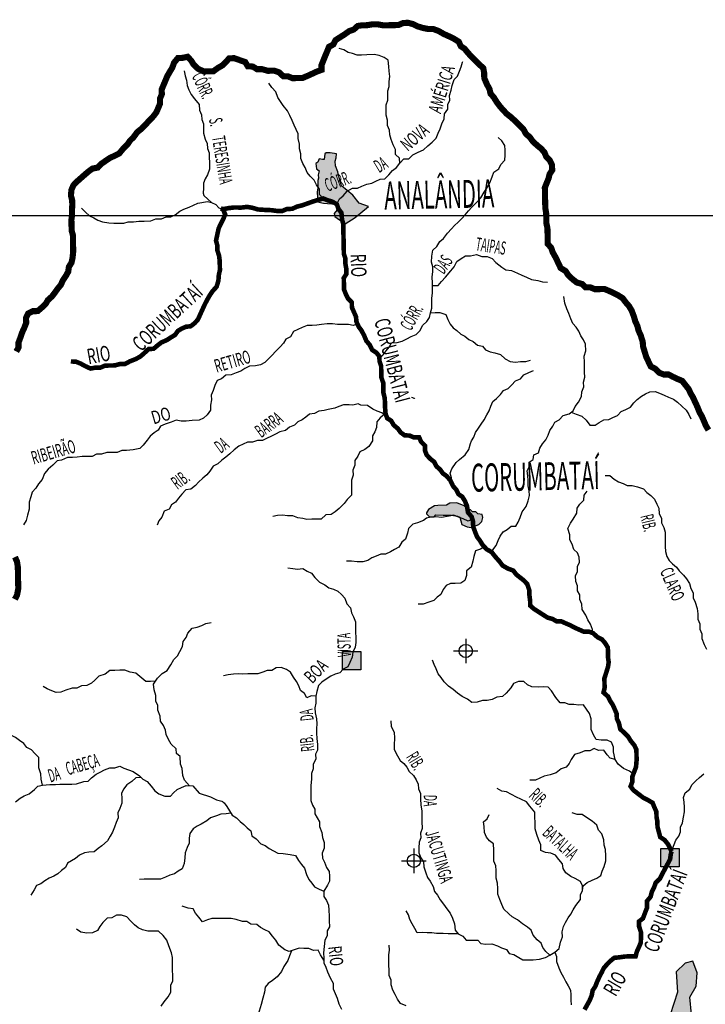
# Model space of a CAD drawing. Extents: x 146537 to 428993, y 7417949 to 7557035.
# Drawn here: x 215160 to 237586, y 7524182 to 7556415 of the extents above; entities that cross this region are included whole.
import ezdxf

# ---------------------------------------------------------------- set-up
doc = ezdxf.new("R2010")
doc.units = 0
doc.header["$MEASUREMENT"] = 0
for name, color, linetype in [('APDAEE', 7, 'CONTINUOUS'), ('CAP_QUESTIONARIO', 1, 'CONTINUOUS'), ('CIDADES', 7, 'CONTINUOUS'), ('GRADE_BÁSICO_PCJ', 7, 'CONTINUOUS'), ('HACHCIDADE', 8, 'CONTINUOUS'), ('NOMES_CIDADES_PCJ', 7, 'CONTINUOUS'), ('NOMES_RIOS_AFLUENTES_PCJ', 141, 'CONTINUOUS'), ('NOMES_RIOS_PRINCIPAIS', 150, 'CONTINUOUS'), ('RIOS_AFLUENTES_PCJ', 141, 'CONTINUOUS'), ('RIOS_PRINCIPAIS_PCJ', 150, 'CONTINUOUS'), ('UGRHI_PCJ', 7, 'CONTINUOUS')]:
    doc.layers.add(name, color=color, linetype=linetype)
doc.styles.get("Standard").update_dxf_attribs({"font": 'ARIBLK.TTF', "width": 0.8})

# ---------------------------------------------------------------- blocks, each defined once
blk = doc.blocks.new('_PLUS')
at = {"layer": 'CAP_QUESTIONARIO', "linetype": 'Continuous'}
blk.add_hatch(color=1, dxfattribs=at).paths.add_polyline_path([(-300, 300), (300, 300), (300, -300), (-300, -300)])
at = {"layer": 'CAP_QUESTIONARIO', "color": 1, "linetype": 'Continuous'}
blk.add_lwpolyline([(-300, 300), (300, 300), (300, -300), (-300, -300)], close=True, dxfattribs=at)

msp = doc.modelspace()

# ---------------------------------------------------------------- hatches: boundary and pattern name
at = {"layer": 'HACHCIDADE'}
for points in [[(225519, 7552023), (225315, 7552062), (225189, 7552052), (225141, 7552023), (225121, 7551839), (225063, 7551839), (224956, 7551858), (224917, 7551752), (224849, 7551703), (224869, 7551529), (224956, 7551471), (224927, 7551335), (224937, 7551228), (224917, 7551151), (224917, 7550899), (224888, 7550782), (224898, 7550598), (224946, 7550443), (225092, 7550404), (225500, 7550375), (225558, 7550307), (225539, 7550191), (225441, 7550074), (225471, 7549968), (225810, 7549735), (226131, 7549939), (226568, 7550297), (226267, 7550404), (226053, 7550666), (225684, 7550976), (225616, 7551209), (225568, 7551432), (225490, 7551626), (225480, 7551781), (225509, 7551888)], [(229230, 7540590), (229123, 7540524), (228841, 7540515), (228725, 7540499), (228535, 7540383), (228469, 7540267), (228469, 7540234), (228560, 7540143), (228717, 7540143), (228767, 7540201), (229007, 7540193), (229280, 7540193), (229478, 7540160), (229561, 7540135), (229619, 7539887), (229793, 7539812), (229925, 7539787), (230174, 7539895), (230273, 7539986), (230314, 7540118), (230290, 7540218), (230149, 7540242), (230083, 7540300), (229975, 7540300), (229909, 7540367), (229810, 7540391), (229694, 7540499), (229516, 7540576), (229445, 7540598)], [(237173, 7525598), (236927, 7525524), (236632, 7525242), (236681, 7524578), (236313, 7523472), (235329, 7522956), (235104, 7523064), (234432, 7523706), (233474, 7522846), (233302, 7523055), (232884, 7523030), (232785, 7522907), (233215, 7522576), (232810, 7522133), (232933, 7521912), (232871, 7521384), (233093, 7521027), (233277, 7520683), (232957, 7520462), (232945, 7520327), (233314, 7519688), (233474, 7519688), (233621, 7519393), (233904, 7519258), (233904, 7519062), (233941, 7518926), (234297, 7518865), (234334, 7518668), (233805, 7518447), (233805, 7518226), (234382, 7517556), (233828, 7517617), (233439, 7517330), (233920, 7516355), (234182, 7516343), (234251, 7515804), (233885, 7515713), (233862, 7515128), (234434, 7515392), (234182, 7514589), (234605, 7514302), (234663, 7514508), (235007, 7514384), (235340, 7516103), (236034, 7516596), (236046, 7517513), (236389, 7518064), (236594, 7517410), (236992, 7516929), (237145, 7517522), (237844, 7517559), (237646, 7518178), (237760, 7518373), (237589, 7518660), (237738, 7519256), (237086, 7519440), (237280, 7519945), (237703, 7519910), (237749, 7519738), (237692, 7519566), (238057, 7519400), (238266, 7519642), (237989, 7520082), (237978, 7520392), (238181, 7520659), (238107, 7520843), (237800, 7520843), (237689, 7520904), (237714, 7521273), (237910, 7521507), (238107, 7521973), (238267, 7521998), (238426, 7521900), (238562, 7521937), (238618, 7522084), (238242, 7522551), (238340, 7523079), (238709, 7523522), (238648, 7523755), (238770, 7523939), (238463, 7524504), (238033, 7524161), (238021, 7523583), (237910, 7523337), (237664, 7523595), (237320, 7523595), (237136, 7523853), (237075, 7524419), (237284, 7524775), (237320, 7525217)]]:
    msp.add_hatch(color=256, dxfattribs=at).paths.add_polyline_path(points)

# ---------------------------------------------------------------- linework, layer by layer
at = {"layer": 'APDAEE', "color": 5}
for points in [[(229750, 7536150), (229750, 7535350)], [(229350, 7535750), (230150, 7535750)], [(228050, 7529280), (228050, 7528480)], [(227650, 7528880), (228450, 7528880)]]:
    msp.add_lwpolyline(points, dxfattribs=at)
for centre in [(229750, 7535750), (228050, 7528880)]:
    msp.add_circle(centre, 216, dxfattribs=at)
at = {"layer": 'CIDADES'}
for points in [[(225519, 7552023), (225315, 7552062), (225189, 7552052), (225141, 7552023), (225121, 7551839), (225063, 7551839), (224956, 7551858), (224917, 7551752), (224849, 7551703), (224869, 7551529), (224956, 7551471), (224927, 7551335), (224937, 7551228), (224917, 7551151), (224917, 7550899), (224888, 7550782), (224898, 7550598), (224946, 7550443), (225092, 7550404), (225500, 7550375), (225558, 7550307), (225539, 7550191), (225441, 7550074), (225471, 7549968), (225810, 7549735), (226131, 7549939), (226568, 7550297), (226267, 7550404), (226053, 7550666), (225684, 7550976), (225616, 7551209), (225568, 7551432), (225490, 7551626), (225480, 7551781), (225509, 7551888)], [(229230, 7540590), (229123, 7540524), (228841, 7540515), (228725, 7540499), (228535, 7540383), (228469, 7540267), (228469, 7540234), (228560, 7540143), (228717, 7540143), (228767, 7540201), (229007, 7540193), (229280, 7540193), (229478, 7540160), (229561, 7540135), (229619, 7539887), (229793, 7539812), (229925, 7539787), (230174, 7539895), (230273, 7539986), (230314, 7540118), (230290, 7540218), (230149, 7540242), (230083, 7540300), (229975, 7540300), (229909, 7540367), (229810, 7540391), (229694, 7540499), (229516, 7540576), (229445, 7540598), (229230, 7540590)]]:
    msp.add_lwpolyline(points, close=True, dxfattribs=at)
msp.add_lwpolyline([(237136, 7523853), (237075, 7524419), (237284, 7524775), (237320, 7525217), (237173, 7525598), (236927, 7525524), (236632, 7525242), (236681, 7524578), (236313, 7523472)], dxfattribs=at)
at = {"layer": 'GRADE_BÁSICO_PCJ', "linetype": 'Continuous'}
msp.add_lwpolyline([(150000, 7550000), (300000, 7550000)], dxfattribs=at)
at = {"layer": 'RIOS_AFLUENTES_PCJ', "linetype": 'Continuous'}
msp.add_line((221303, 7550469), (221435, 7550433), dxfattribs=at)
for points in [[(227593, 7551720), (227583, 7551879), (227454, 7552004), (227451, 7552164), (227378, 7552315), (227305, 7552498), (227264, 7552644), (227261, 7552797), (227194, 7552955), (227191, 7553127), (227150, 7553285), (227146, 7553457), (227143, 7553623), (227203, 7553776), (227200, 7553929), (227196, 7554088), (227250, 7554229), (227247, 7554395), (227269, 7554561), (227240, 7554726), (227237, 7554878), (227207, 7555094), (227079, 7555175), (226920, 7555242), (226755, 7555271), (226515, 7555267), (226344, 7555252), (226193, 7555249), (226046, 7555304), (225900, 7555346), (225759, 7555427), (225606, 7555475)], [(225534, 7550374), (225619, 7550554), (225737, 7550652), (225873, 7550800), (226041, 7550899), (226206, 7550901), (226350, 7550967), (226513, 7551034), (226677, 7551062), (226814, 7551134), (226952, 7551200), (227104, 7551203), (227234, 7551332), (227357, 7551481), (227482, 7551572), (227593, 7551720), (227723, 7551856), (227887, 7551859), (228023, 7551995), (228199, 7552074), (228368, 7552160), (228510, 7552289), (228653, 7552406), (228777, 7552542), (228843, 7552702), (228910, 7552844), (228970, 7553004), (229049, 7553170), (229052, 7553330), (229169, 7553484), (229166, 7553637), (229226, 7553778), (229223, 7553937), (229276, 7554104), (229311, 7554264), (229370, 7554455), (229481, 7554572), (229542, 7554726), (229596, 7554867), (229643, 7555027), (229655, 7555046)], [(220544, 7554741), (220567, 7554576), (220620, 7554431), (220636, 7554259), (220696, 7554114), (220769, 7553968), (220879, 7553830), (221035, 7553635), (221045, 7553451), (221105, 7553306), (221121, 7553153), (221168, 7553001), (221171, 7552848), (221174, 7552696), (221222, 7552505), (221295, 7552360), (221298, 7552201), (221358, 7552062), (221361, 7551909), (221365, 7551737), (221363, 7551521), (221297, 7551342), (221230, 7551207), (221170, 7551059), (221173, 7550900), (221157, 7550741), (221185, 7550655)], [(225081, 7550564), (224964, 7550696), (224961, 7550868), (224870, 7551006), (224790, 7551164), (224661, 7551296), (224558, 7551415), (224498, 7551573), (224425, 7551712), (224359, 7551870), (224355, 7552029), (224314, 7552188), (224311, 7552340), (224269, 7552524), (224266, 7552677), (224200, 7552816), (224134, 7552968), (224068, 7553119), (223995, 7553277), (223922, 7553429), (223773, 7553611), (223688, 7553737), (223603, 7553869), (223536, 7554059), (223407, 7554191), (223309, 7554342)], [(226927, 7545314), (227051, 7545440), (227143, 7545576), (227242, 7545698), (227321, 7545833), (227510, 7545849), (227674, 7545896), (227824, 7545969), (227962, 7546041), (228131, 7546108), (228249, 7546231), (228346, 7546417), (228476, 7546534), (228569, 7546663), (228597, 7546822), (228644, 7546976), (228641, 7547141), (228638, 7547300), (228666, 7547460), (228663, 7547625), (228659, 7547804), (228655, 7547982), (228677, 7548167), (228674, 7548320), (228633, 7548478), (228641, 7548669), (228669, 7548867), (228799, 7548990), (228897, 7549151), (229021, 7549248), (229157, 7549423), (229280, 7549571), (229386, 7549681), (229503, 7549791), (229621, 7549908), (229732, 7550031), (229844, 7550153), (229949, 7550276), (230079, 7550412), (230246, 7550580), (230356, 7550767), (230435, 7550902), (230539, 7551075), (230611, 7551274), (230671, 7551428), (230827, 7551532), (230894, 7551673), (231024, 7551822), (231039, 7551975), (231036, 7552140), (231033, 7552300), (230928, 7552451), (230806, 7552557)], [(221185, 7550655), (221310, 7550535), (221435, 7550433), (221570, 7550361), (221673, 7550251), (221736, 7550237)], [(217178, 7550248), (217313, 7550117), (217442, 7549991), (217583, 7549924), (217717, 7549856), (217870, 7549795), (218073, 7549766), (218238, 7549750), (218396, 7549753), (218566, 7549756), (218711, 7549796), (218882, 7549799), (219058, 7549821), (219235, 7549824), (219450, 7549828), (219613, 7549894), (219796, 7549897), (219953, 7549963), (220105, 7549966), (220249, 7550032), (220392, 7550142), (220530, 7550215), (220699, 7550281), (220843, 7550341), (220987, 7550413), (221303, 7550469)], [(228661, 7547715), (228844, 7547711), (228955, 7547840), (229085, 7547989), (229258, 7548196), (229369, 7548325), (229460, 7548498), (229604, 7548596), (229747, 7548688), (229905, 7548690), (230107, 7548725), (230279, 7548665), (230450, 7548667), (230609, 7548600), (230738, 7548469), (230931, 7548319), (231066, 7548226), (231243, 7548210), (231441, 7548117), (231581, 7548056), (231741, 7547989), (231900, 7547915), (232110, 7547874), (232262, 7547838), (232420, 7547828)], [(230659, 7538908), (230640, 7539064), (230744, 7539199), (230811, 7539366), (230871, 7539507), (230969, 7539649), (231107, 7539721), (231231, 7539831), (231389, 7539834), (231468, 7539969), (231529, 7540116), (231601, 7540302), (231724, 7540476), (231789, 7540668), (231830, 7540834), (231827, 7540987), (231792, 7541159), (231788, 7541330), (231785, 7541483), (231757, 7541642), (231823, 7541777), (231820, 7541929), (231951, 7542021), (231980, 7542174), (232130, 7542240), (232171, 7542394), (232257, 7542529), (232374, 7542664), (232441, 7542818), (232501, 7542966), (232599, 7543107), (232666, 7543242), (232803, 7543321), (232933, 7543457), (233128, 7543511), (233259, 7543615), (233332, 7543750), (233437, 7543892), (233534, 7544078), (233550, 7544237), (233610, 7544397), (233606, 7544550), (233641, 7544710), (233638, 7544882), (233635, 7545034), (233631, 7545200), (233627, 7545397), (233674, 7545576), (233670, 7545793), (233597, 7545931), (233518, 7546070), (233452, 7546222), (233367, 7546354), (233251, 7546473), (233191, 7546625), (233124, 7546802), (233058, 7546954), (232991, 7547137), (232955, 7547353)], [(228597, 7546822), (228755, 7546831), (228906, 7546834), (229097, 7546767), (229164, 7546596), (229243, 7546451), (229340, 7546332), (229462, 7546238), (229585, 7546119), (229725, 7546058), (229848, 7545945), (229988, 7545878), (230136, 7545759), (230301, 7545730), (230398, 7545604), (230551, 7545543), (230704, 7545514), (230882, 7545453), (231037, 7545316), (231203, 7545223), (231374, 7545207), (231544, 7545222), (231715, 7545225), (231872, 7545266)], [(226212, 7546445), (226064, 7546404), (225918, 7546440), (225741, 7546437), (225557, 7546434), (225386, 7546457), (225216, 7546454), (225033, 7546438), (224875, 7546410), (224723, 7546408), (224559, 7546405), (224402, 7546339), (224258, 7546272), (224114, 7546206), (224017, 7546033), (223860, 7545960), (223787, 7545825), (223676, 7545709), (223539, 7545560), (223409, 7545424), (223292, 7545301), (223174, 7545198), (223036, 7545119), (222873, 7545084), (222671, 7545068), (222527, 7545002), (222389, 7544911), (222239, 7544857), (222076, 7544785), (221899, 7544782), (221762, 7544658), (221618, 7544599), (221539, 7544438), (221486, 7544278), (221426, 7544124), (221429, 7543972), (221401, 7543793), (221404, 7543634), (221293, 7543479), (221175, 7543375), (221025, 7543303), (220798, 7543299), (220602, 7543277), (220438, 7543274), (220279, 7543310), (220110, 7543237), (219915, 7543170), (219765, 7543104), (219685, 7542975), (219554, 7542896), (219430, 7542780), (219325, 7542651), (219196, 7542489), (219084, 7542379), (218876, 7542331), (218655, 7542315), (218504, 7542312), (218347, 7542252), (218183, 7542250), (218012, 7542247), (217836, 7542193), (217672, 7542190), (217534, 7542118), (217376, 7542115), (217199, 7542112), (217041, 7542091), (216890, 7542088), (216719, 7542085), (216531, 7541993), (216380, 7541971), (216244, 7541835), (216095, 7541699), (215971, 7541564), (215893, 7541359), (215770, 7541216), (215684, 7541081), (215566, 7540946), (215525, 7540792), (215466, 7540626), (215470, 7540390), (215411, 7540192), (215370, 7540026), (215285, 7539878)], [(229290, 7541241), (229289, 7541416), (229235, 7541574), (229296, 7541715), (229433, 7541919), (229551, 7542013), (229732, 7542171), (229849, 7542347), (229908, 7542541), (229935, 7542628), (230014, 7542745), (230074, 7542900), (230166, 7543048), (230252, 7543176), (230357, 7543312), (230442, 7543479), (230515, 7543614), (230575, 7543761), (230635, 7543915), (230760, 7544013), (230884, 7544142), (230988, 7544271), (231139, 7544344), (231250, 7544454), (231380, 7544589), (231537, 7544662), (231654, 7544791), (231817, 7544870), (231961, 7544930)], [(233194, 7543563), (233362, 7543502), (233547, 7543435), (233689, 7543304), (233806, 7543140), (233983, 7543143), (234114, 7543228), (234270, 7543313), (234428, 7543322), (234566, 7543388), (234710, 7543454), (234834, 7543584), (234990, 7543656), (235141, 7543729), (235252, 7543871), (235357, 7543981), (235494, 7544091), (235631, 7544170), (235775, 7544236), (235946, 7544239), (236092, 7544184), (236245, 7544129), (236386, 7544055), (236551, 7543994), (236680, 7543895), (236822, 7543763), (236957, 7543632), (237042, 7543487), (237115, 7543354)], [(227155, 7543440), (227001, 7543543), (226855, 7543597), (226708, 7543665), (226531, 7543789), (226323, 7543801), (226234, 7543836), (226053, 7543791), (225933, 7543803), (225751, 7543805), (225603, 7543753), (225468, 7543701), (225245, 7543650), (225116, 7543622), (224949, 7543595), (224798, 7543528), (224644, 7543497), (224519, 7543406), (224395, 7543321), (224257, 7543255), (224145, 7543138), (223989, 7543072), (223852, 7542962), (223669, 7542920), (223532, 7542848), (223394, 7542782), (223237, 7542710), (223100, 7542644), (222942, 7542641), (222778, 7542587), (222608, 7542584), (222470, 7542518), (222326, 7542452), (222177, 7542335), (222028, 7542206), (221897, 7542095), (221773, 7541991), (221636, 7541881), (221486, 7541795), (221382, 7541641), (221277, 7541518), (221146, 7541408), (221010, 7541272), (220905, 7541162), (220755, 7541045), (220597, 7541029), (220468, 7540881), (220350, 7540752), (220252, 7540616), (220127, 7540531), (220048, 7540390), (219885, 7540324), (219813, 7540125), (219714, 7540009), (219654, 7539868)], [(227078, 7543491), (226954, 7543383), (226837, 7543247), (226834, 7543069), (226774, 7542928), (226700, 7542793), (226704, 7542634), (226581, 7542447), (226444, 7542349), (226288, 7542264), (226215, 7542122), (226123, 7541987), (226126, 7541828), (226060, 7541668), (226063, 7541502), (226009, 7541342), (226013, 7541183), (226009, 7541030), (226013, 7540846), (225871, 7540703), (225778, 7540581), (225611, 7540413), (225474, 7540308), (225343, 7540217), (225173, 7540208), (225018, 7540065), (224866, 7540063), (224714, 7540060), (224556, 7540058), (224418, 7540084), (224258, 7540110), (224099, 7540171), (223922, 7540168), (223757, 7540191), (223593, 7540188), (223435, 7540147)], [(234308, 7541493), (234459, 7541496), (234607, 7541371), (234742, 7541290), (234895, 7541236), (235029, 7541168), (235199, 7541171), (235365, 7541123), (235562, 7541062), (235678, 7540937), (235800, 7540843), (235923, 7540718), (235996, 7540560), (236068, 7540428), (236072, 7540243), (236151, 7540092), (236154, 7539939), (236227, 7539787), (236268, 7539635), (236271, 7539482), (236274, 7539330), (236277, 7539171), (236280, 7539011), (236328, 7538847), (236407, 7538708), (236516, 7538602), (236639, 7538495), (236730, 7538370), (236872, 7538232), (236969, 7538106), (237073, 7537955), (237108, 7537797), (237187, 7537658), (237190, 7537492), (237250, 7537347), (237324, 7537138), (237340, 7536966), (237344, 7536795), (237404, 7536643), (237407, 7536465), (237474, 7536313), (237477, 7536154), (237550, 7535964), (237629, 7535806)], [(234055, 7536205), (233896, 7536285), (233892, 7536451), (233832, 7536622), (233747, 7536773), (233680, 7536925), (233556, 7537107), (233547, 7537285), (233480, 7537431), (233477, 7537583), (233411, 7537722), (233408, 7537881), (233348, 7538027), (233344, 7538205), (233405, 7538352), (233401, 7538512), (233468, 7538653), (233465, 7538818), (233405, 7538957), (233289, 7539076), (233228, 7539241), (233156, 7539386), (233152, 7539551), (233091, 7539761), (233176, 7539934), (233262, 7540069), (233384, 7540262), (233400, 7540421), (233486, 7540550), (233616, 7540686), (233625, 7540845), (233724, 7540981)], [(229965, 7540068), (229830, 7539999), (229671, 7540079), (229511, 7540134), (229365, 7540195), (229208, 7540167), (228955, 7540117), (228772, 7540142), (228612, 7540133), (228469, 7540092), (228371, 7540023), (228172, 7539948), (228024, 7539905), (227882, 7539757), (227841, 7539603), (227781, 7539411), (227657, 7539313), (227559, 7539146), (227421, 7539074), (227284, 7538995), (227127, 7538923), (226969, 7538920), (226825, 7538854), (226681, 7538794), (226544, 7538716), (226387, 7538668), (226203, 7538665), (226013, 7538688), (225849, 7538685)], [(230363, 7539155), (230228, 7539083), (230072, 7539023), (230012, 7538837), (229984, 7538684), (229924, 7538498), (229775, 7538375), (229772, 7538215), (229725, 7538056), (229587, 7537964), (229404, 7537961), (229246, 7537959), (229108, 7537893), (229010, 7537757), (228937, 7537603), (228819, 7537506), (228707, 7537402), (228544, 7537348), (228362, 7537282), (228198, 7537279)], [(223925, 7538475), (224090, 7538446), (224248, 7538423), (224425, 7538445), (224559, 7538358), (224706, 7538297), (224810, 7538152), (224965, 7538002), (225144, 7537916), (225266, 7537816), (225425, 7537774), (225565, 7537706), (225681, 7537600), (225791, 7537481), (225865, 7537297), (225981, 7537166), (226016, 7537001), (226082, 7536862), (226142, 7536704), (226146, 7536538), (226149, 7536373), (226153, 7536182), (226156, 7536023), (226128, 7535869), (226061, 7535709), (226039, 7535550), (225955, 7535370), (225888, 7535229), (225738, 7535156), (225626, 7535033), (225475, 7534993), (225332, 7534920), (225188, 7534822), (225038, 7534731), (224933, 7534621), (224874, 7534422), (224845, 7534269), (224850, 7534046), (224815, 7533887), (224819, 7533721), (224873, 7533525), (224877, 7533359), (224867, 7533206), (224870, 7533054), (224874, 7532882), (224897, 7532691), (224900, 7532507), (224840, 7532366), (224843, 7532207), (224764, 7532046), (224761, 7531887), (224701, 7531733), (224705, 7531555), (224678, 7531344), (224681, 7531172), (224685, 7531007), (224688, 7530854), (224741, 7530702), (224814, 7530570), (224817, 7530417), (224889, 7530285), (224961, 7530152), (224964, 7529999)], [(220714, 7531339), (220552, 7531524), (220492, 7531669), (220475, 7531898), (220415, 7532044), (220410, 7532292), (220287, 7532392), (220278, 7532551), (220117, 7532694), (220025, 7532846), (219946, 7533010), (219924, 7533162), (219858, 7533308), (219766, 7533453), (219757, 7533611), (219677, 7533807), (219673, 7533967), (219614, 7534106), (219610, 7534290), (219556, 7534474), (219539, 7534665), (219662, 7534858), (219817, 7535007), (219979, 7535111), (220108, 7535298), (220199, 7535471), (220317, 7535594), (220396, 7535729), (220488, 7535896), (220510, 7536056), (220602, 7536191), (220656, 7536332), (220798, 7536494), (220961, 7536528), (221112, 7536588), (221250, 7536654), (221420, 7536682)], [(235232, 7531721), (235106, 7531817), (234909, 7531903), (234741, 7532040), (234637, 7532198), (234587, 7532452), (234584, 7532604), (234518, 7532762), (234371, 7532830), (234182, 7532827), (234017, 7532849), (233925, 7533001), (233858, 7533178), (233855, 7533350), (233851, 7533528), (233797, 7533699), (233699, 7533844), (233601, 7533982), (233450, 7533980), (233291, 7533996), (233133, 7533993), (232993, 7534055), (232835, 7534052), (232692, 7534222), (232555, 7534442), (232451, 7534568), (232287, 7534571), (232123, 7534569), (231914, 7534578), (231773, 7534646), (231645, 7534752), (231474, 7534755), (231317, 7534689), (231225, 7534541), (231071, 7534373), (230947, 7534263), (230764, 7534234), (230614, 7534162), (230450, 7534133), (230298, 7534131), (230122, 7534071), (229952, 7534068), (229811, 7534167), (229638, 7534260), (229478, 7534372), (229343, 7534484), (229182, 7534596), (229040, 7534734), (228949, 7534885), (228851, 7535004), (228778, 7535169), (228712, 7535308), (228665, 7535453)], [(224845, 7534269), (224693, 7534286), (224549, 7534220), (224477, 7534352), (224342, 7534452), (224295, 7534610), (224216, 7534755), (224112, 7534887), (224020, 7535051), (223886, 7535138), (223713, 7535205), (223549, 7535202), (223412, 7535111), (223254, 7535109), (223109, 7535061), (222953, 7535002), (222801, 7534999), (222624, 7534996), (222453, 7534993), (222301, 7534997), (222150, 7534995), (221980, 7534973), (221829, 7534938)], [(219600, 7534761), (219442, 7534752), (219284, 7534750), (219091, 7534912), (218963, 7535024), (218772, 7535053), (218600, 7535120), (218436, 7535117), (218272, 7535115), (218107, 7535112), (217952, 7534988), (217745, 7534921), (217621, 7534792), (217503, 7534694), (217352, 7534622), (217176, 7534606), (217032, 7534534), (216880, 7534531), (216673, 7534464), (216503, 7534404), (216352, 7534389), (216212, 7534444), (216059, 7534511), (215924, 7534585)], [(215908, 7531351), (215860, 7531548), (215856, 7531732), (215789, 7531922), (215786, 7532094), (215782, 7532266), (215659, 7532391), (215549, 7532510), (215396, 7532584), (215292, 7532722), (215151, 7532822), (215023, 7532915), (214850, 7533008), (214710, 7533082), (214550, 7533143), (214421, 7533300), (214255, 7533367), (214084, 7533383)], [(227302, 7533457), (227306, 7533272), (227411, 7533096), (227415, 7532899), (227407, 7532682), (227410, 7532523), (227515, 7532315), (227607, 7532163), (227729, 7532070), (227826, 7531951), (227899, 7531799), (228041, 7531674), (228126, 7531529), (228192, 7531384), (228202, 7531231), (228268, 7531086), (228271, 7530914), (228276, 7530698), (228311, 7530514), (228315, 7530316), (228318, 7530164), (228323, 7529941)], [(234637, 7532198), (234478, 7532240), (234375, 7532352), (234264, 7532497), (234093, 7532494), (233947, 7532555), (233809, 7532483), (233645, 7532480), (233494, 7532414), (233306, 7532360), (233195, 7532199), (233129, 7532064), (233030, 7531948), (232867, 7531888), (232711, 7531765), (232510, 7531698), (232315, 7531656), (232171, 7531590), (232033, 7531524), (231844, 7531521)], [(215021, 7530814), (215171, 7530931), (215308, 7531010), (215465, 7531076), (215639, 7531219), (215751, 7531323), (215908, 7531351), (216142, 7531380), (216325, 7531383), (216477, 7531386), (216685, 7531389), (216868, 7531393), (217020, 7531395), (217252, 7531475), (217404, 7531484), (217509, 7531594), (217659, 7531711), (217796, 7531784), (217934, 7531856), (218109, 7531922), (218274, 7531925), (218431, 7531979), (218565, 7531911), (218718, 7531863), (218871, 7531801), (219076, 7531665), (219185, 7531558), (219333, 7531472), (219456, 7531327), (219585, 7531170), (219707, 7531071), (219905, 7530991), (220095, 7530994), (220193, 7531110), (220305, 7531214), (220456, 7531280), (220606, 7531340), (220821, 7531337), (221027, 7531094), (221400, 7530977), (221596, 7530881), (221767, 7530830), (221789, 7530817), (221815, 7530803), (221848, 7530776), (221935, 7530662), (222027, 7530511), (222112, 7530378), (222253, 7530285), (222369, 7530166), (222491, 7530066), (222601, 7529960), (222716, 7529860), (222758, 7529695), (222899, 7529596)], [(219131, 7531612), (218963, 7531593), (218827, 7531476), (218664, 7531371), (218554, 7531230), (218493, 7531088), (218496, 7530936), (218500, 7530764), (218434, 7530597), (218373, 7530456), (218377, 7530291), (218317, 7530137), (218257, 7529983), (218197, 7529823), (218117, 7529682), (218026, 7529534), (217846, 7529372), (217721, 7529287), (217597, 7529170), (217426, 7529161), (217275, 7529139), (217112, 7529067), (216988, 7528956), (216850, 7528878), (216719, 7528799), (216652, 7528664), (216528, 7528560), (216410, 7528456), (216273, 7528378), (216122, 7528312), (215985, 7528220), (215854, 7528122), (215710, 7528069), (215637, 7527928), (215527, 7527754)], [(236485, 7529189), (236511, 7529269), (236572, 7529410), (236626, 7529557), (236718, 7529686), (236778, 7529827), (236775, 7529980), (236835, 7530121), (236870, 7530306), (236904, 7530478), (236901, 7530637), (236897, 7530797), (236869, 7530955), (236923, 7531103), (237078, 7531220), (237151, 7531367), (237275, 7531497), (237393, 7531607), (237536, 7531730)], [(232661, 7525888), (232810, 7526011), (232850, 7526215), (232910, 7526395), (232906, 7526560), (232947, 7526726), (233014, 7526861), (233099, 7527009), (233192, 7527138), (233264, 7527279), (233350, 7527421), (233504, 7527614), (233501, 7527767), (233568, 7527908), (233565, 7528061), (233505, 7528200), (233332, 7528299), (233192, 7528367), (233025, 7528491), (232940, 7528623), (232911, 7528782), (232795, 7528920), (232691, 7529065), (232538, 7529126), (232354, 7529155), (232207, 7529216), (232203, 7529401), (232143, 7529552), (232070, 7529742), (232022, 7529926), (232017, 7530149), (232014, 7530301), (232011, 7530467), (231848, 7530674), (231738, 7530812), (231553, 7530899), (231406, 7530966), (231246, 7531046), (231080, 7531133), (230928, 7531162), (230775, 7531242)], [(222069, 7530445), (221915, 7530413), (221744, 7530411), (221600, 7530351), (221399, 7530284), (221281, 7530186), (221100, 7530081), (220962, 7530009), (220837, 7529924), (220727, 7529770), (220698, 7529616), (220701, 7529457), (220641, 7529316), (220569, 7529143), (220560, 7528977), (220538, 7528793), (220478, 7528620), (220347, 7528541), (220223, 7528450), (220072, 7528409), (219928, 7528349), (219765, 7528283), (219588, 7528280), (219411, 7528277), (219227, 7528274), (219076, 7528272)], [(232505, 7525796), (232369, 7525908), (232272, 7526047), (232212, 7526186), (232083, 7526292), (231960, 7526443), (231894, 7526607), (231765, 7526707), (231605, 7526819), (231438, 7526950), (231271, 7527042), (231156, 7527142), (231001, 7527299), (230934, 7527450), (230868, 7527615), (230801, 7527786), (230797, 7527977), (230794, 7528148), (230746, 7528313), (230741, 7528561), (230738, 7528720), (230671, 7528866), (230667, 7529063), (230664, 7529229), (230660, 7529432), (230525, 7529532), (230434, 7529658), (230361, 7529809), (230357, 7530000), (230329, 7530159), (230453, 7530256), (230520, 7530391)], [(233568, 7527908), (233590, 7528061), (233720, 7528172), (233890, 7528245), (234034, 7528311), (234171, 7528396), (234212, 7528543), (234279, 7528690), (234332, 7528882), (234328, 7529048), (234324, 7529245), (234277, 7529391), (234267, 7529562), (234200, 7529758), (234096, 7529884), (234042, 7530049), (233882, 7530180), (233728, 7530279), (233555, 7530391), (233397, 7530394), (233231, 7530455)], [(224964, 7529999), (225038, 7529803), (225060, 7529638), (225121, 7529474), (225124, 7529295), (225058, 7529135), (225061, 7528970), (225127, 7528831), (225200, 7528666), (225285, 7528534), (225288, 7528375), (225292, 7528216), (225225, 7528081), (225103, 7527882)], [(228323, 7529941), (228275, 7529781), (228279, 7529628), (228225, 7529487), (228216, 7529302), (228219, 7529137), (228286, 7528973), (228370, 7528847), (228374, 7528687), (228441, 7528485), (228501, 7528339), (228586, 7528214), (228684, 7528043), (228732, 7527879), (228829, 7527759), (228914, 7527601), (229025, 7527457), (229135, 7527312), (229240, 7527161), (229312, 7527003), (229386, 7526820), (229409, 7526610), (229506, 7526491), (229653, 7526417), (229763, 7526285), (229934, 7526282), (230143, 7526285), (230246, 7526172), (230411, 7526156), (230607, 7526159), (230785, 7526098), (230919, 7526031), (231084, 7525982), (231169, 7525850), (231322, 7525808), (231482, 7525715), (231616, 7525635), (231774, 7525637), (231951, 7525634), (232166, 7525657), (232354, 7525717), (232505, 7525796), (232661, 7525888), (232720, 7525749), (232724, 7525589), (232791, 7525381), (232864, 7525223), (232949, 7525071), (233028, 7524920), (233101, 7524787), (233179, 7524649), (233189, 7524496), (233192, 7524318), (233195, 7524165)], [(222899, 7529596), (223047, 7529439), (223188, 7529378), (223316, 7529278), (223457, 7529204), (223598, 7529130), (223781, 7529114), (224003, 7529092), (224181, 7529051), (224279, 7528893), (224377, 7528755), (224474, 7528635), (224541, 7528433), (224614, 7528268), (224718, 7528149), (224802, 7528023), (224956, 7527956), (225103, 7527882), (225112, 7527716), (225197, 7527578), (225257, 7527432), (225273, 7527261), (225277, 7527070), (225280, 7526911), (225297, 7526720), (225217, 7526591), (225221, 7526426), (225142, 7526278), (225121, 7526074), (225099, 7525870), (225103, 7525698), (225106, 7525545), (225172, 7525394), (225232, 7525248), (225312, 7525052), (225411, 7524876), (225414, 7524691), (225481, 7524539), (225541, 7524381), (225602, 7524198), (225681, 7524027)], [(219786, 7524126), (219885, 7524262), (220020, 7524429), (220106, 7524584), (220101, 7524806), (220168, 7524948), (220164, 7525132), (220161, 7525285), (220162, 7525533), (220159, 7525711), (220124, 7525864), (220043, 7526098), (219970, 7526287), (219847, 7526432), (219698, 7526576), (219540, 7526580), (219351, 7526576), (219179, 7526624), (219039, 7526686), (218910, 7526785), (218800, 7526905), (218665, 7527042), (218493, 7527103), (218328, 7527100), (218172, 7527009), (218021, 7527000), (217878, 7526857), (217779, 7526728), (217700, 7526600), (217543, 7526521), (217360, 7526511), (217157, 7526540), (217022, 7526646)], [(225105, 7525622), (225000, 7525798), (224921, 7525950), (224769, 7525947), (224616, 7526008), (224452, 7526006), (224300, 7526022), (224137, 7525962), (223973, 7525909), (223833, 7525970), (223634, 7526113), (223542, 7526277), (223432, 7526415), (223322, 7526553), (223175, 7526615), (223034, 7526701), (222912, 7526795), (222722, 7526811), (222594, 7526891), (222442, 7526889), (222238, 7526956), (222073, 7526991), (221909, 7526988), (221751, 7526992), (221599, 7526989), (221447, 7526993), (221297, 7526946), (221134, 7526880), (221017, 7527031), (220913, 7527163), (220834, 7527308), (220669, 7527330), (220472, 7527391)], [(229506, 7526491), (229342, 7526488), (229177, 7526485), (229006, 7526502), (228798, 7526498), (228639, 7526521), (228488, 7526518), (228329, 7526529), (228165, 7526526), (228080, 7526664), (227995, 7526816), (227922, 7526955), (227875, 7527113), (227796, 7527245)], [(227797, 7524132), (227618, 7524212), (227520, 7524351), (227441, 7524508), (227363, 7524641), (227315, 7524818), (227312, 7524971), (227245, 7525123), (227242, 7525295), (227239, 7525460), (227235, 7525619), (227232, 7525797), (227254, 7525957), (227250, 7526122)], [(224055, 7525935), (223982, 7525769), (223929, 7525621), (223800, 7525422), (223727, 7525255), (223579, 7525081), (223424, 7524964), (223287, 7524866), (223188, 7524743), (223172, 7524584), (223113, 7524385), (223060, 7524181), (222995, 7523957), (222929, 7523803), (222869, 7523630), (222720, 7523500), (222603, 7523377), (222452, 7523318), (222341, 7523188), (222210, 7523103)]]:
    msp.add_lwpolyline(points, dxfattribs=at)
at = {"layer": 'RIOS_PRINCIPAIS_PCJ', "linetype": 'Continuous', "const_width": 150}
for points in [[(221807, 7550211), (221977, 7550245), (222166, 7550267), (222413, 7550265), (222596, 7550287), (222767, 7550258), (222951, 7550204), (223173, 7550189), (223388, 7550180), (223597, 7550151), (223749, 7550154), (223906, 7550220), (224070, 7550223), (224227, 7550295), (224415, 7550343), (224566, 7550397), (224773, 7550470), (224930, 7550517), (225081, 7550564), (225234, 7550503), (225380, 7550461), (225534, 7550374), (225581, 7550229), (225685, 7550090), (225702, 7549874), (225743, 7549729), (225746, 7549576), (225749, 7549423), (225752, 7549264), (225756, 7549099), (225760, 7548901), (225763, 7548749), (225810, 7548603), (225814, 7548418), (225842, 7548266), (225846, 7548094), (225760, 7547959), (225764, 7547794), (225768, 7547584), (225828, 7547432), (225894, 7547293), (226023, 7547161), (226026, 7546996), (226093, 7546844), (226159, 7546692), (226175, 7546527), (226248, 7546363), (226339, 7546243), (226425, 7546079), (226498, 7545902), (226608, 7545770), (226687, 7545606), (226828, 7545513), (226925, 7545394), (226929, 7545235), (226982, 7545076), (226987, 7544866), (226990, 7544701), (227051, 7544524), (227054, 7544365), (227057, 7544199), (227099, 7544028), (227108, 7543875), (227112, 7543703), (227128, 7543513), (227182, 7543367), (227310, 7543287), (227395, 7543142), (227530, 7543029), (227621, 7542903), (227750, 7542810), (227914, 7542800), (228055, 7542739), (228225, 7542742), (228291, 7542596), (228414, 7542471), (228417, 7542312), (228471, 7542166), (228594, 7542035), (228716, 7541941), (228795, 7541790), (228911, 7541690), (229002, 7541564), (229130, 7541471), (229247, 7541333), (229333, 7541149), (229443, 7541024), (229509, 7540885), (229637, 7540798), (229722, 7540659), (229788, 7540501), (229824, 7540285), (229941, 7540147), (229989, 7539989), (229992, 7539823), (230052, 7539659), (230119, 7539488), (230210, 7539369), (230295, 7539230), (230431, 7539080), (230597, 7538987), (230720, 7538830), (230850, 7538686), (230954, 7538547), (231127, 7538448), (231305, 7538381), (231402, 7538255), (231525, 7538156), (231653, 7538056), (231763, 7537937), (231830, 7537734), (231834, 7537562), (231856, 7537391), (231860, 7537232), (231982, 7537126), (232129, 7537032), (232283, 7536933), (232430, 7536840), (232589, 7536798), (232724, 7536718), (232875, 7536720), (233022, 7536653), (233169, 7536591), (233329, 7536505), (233469, 7536444), (233609, 7536382), (233774, 7536385), (233920, 7536330), (234055, 7536205), (234202, 7536131), (234306, 7536012), (234398, 7535861), (234401, 7535708), (234404, 7535536), (234426, 7535384), (234404, 7535231), (234345, 7535039), (234285, 7534853), (234289, 7534700), (234292, 7534541), (234257, 7534388), (234405, 7534257), (234471, 7534118), (234556, 7533992), (234622, 7533846), (234689, 7533688), (234692, 7533535), (234758, 7533397), (234806, 7533187), (234922, 7533087), (235064, 7532943), (235143, 7532811), (235266, 7532660), (235332, 7532521), (235336, 7532343), (235339, 7532171), (235319, 7531948), (235265, 7531807), (235199, 7531634), (235202, 7531475), (235142, 7531315), (235239, 7531189), (235393, 7531071), (235548, 7530952), (235714, 7530866), (235861, 7530779), (235921, 7530634), (235987, 7530482), (235990, 7530323), (236019, 7530164), (236022, 7529993), (236070, 7529815), (236111, 7529657), (236259, 7529557), (236369, 7529419), (236485, 7529189)], [(221735, 7550238), (221807, 7550211), (221880, 7550046), (221826, 7549905), (221747, 7549751), (221668, 7549584), (221622, 7549374), (221581, 7549182), (221622, 7549030), (221626, 7548858), (221680, 7548693), (221702, 7548522), (221705, 7548369), (221709, 7548216), (221674, 7548069), (221659, 7547872), (221600, 7547673), (221470, 7547531), (221378, 7547396), (221286, 7547235), (221213, 7547094), (221140, 7546934), (221056, 7546748), (220989, 7546600), (220878, 7546477), (220753, 7546380), (220602, 7546364), (220464, 7546305), (220333, 7546226), (220241, 7546097), (220103, 7546012), (219972, 7545927), (219791, 7545848), (219666, 7545750), (219536, 7545640), (219378, 7545637), (219235, 7545501), (219098, 7545384), (218955, 7545306), (218766, 7545232), (218610, 7545147), (218439, 7545144), (218270, 7545097), (218105, 7545094), (217954, 7545092), (217797, 7545025), (217626, 7545023), (217475, 7544995), (217290, 7545081), (217156, 7545155), (216990, 7545222), (216832, 7545226)], [(233635, 7524007), (233714, 7524148), (233800, 7524302), (233872, 7524475), (233900, 7524635), (233986, 7524764), (234046, 7524918), (234119, 7525078), (234192, 7525219), (234265, 7525367), (234370, 7525490), (234487, 7525606), (234605, 7525704), (234763, 7525719), (234965, 7525748), (235129, 7525751), (235306, 7525753), (235347, 7525907), (235414, 7526054), (235474, 7526196), (235483, 7526374), (235480, 7526546), (235419, 7526736), (235416, 7526895), (235546, 7526993), (235618, 7527185), (235678, 7527339), (235680, 7527561), (235797, 7527703), (235838, 7527870), (235911, 7528011), (235965, 7528165), (236101, 7528294), (236168, 7528429), (236266, 7528615), (236351, 7528769), (236436, 7528936), (236458, 7529109), (236485, 7529189)]]:
    msp.add_lwpolyline(points, dxfattribs=at)
at = {"layer": 'UGRHI_PCJ', "linetype": 'Continuous'}
for points in [[(237691, 7542982, 200, 200, 0), (237606, 7543121, 200, 200, 0), (237546, 7543266, 200, 200, 0), (237480, 7543418, 200, 200, 0), (237395, 7543569, 200, 200, 0), (237328, 7543740, 200, 200, 0), (237255, 7543892, 200, 200, 0), (237189, 7544043, 200, 200, 0), (237110, 7544176, 200, 200, 0), (237038, 7544327, 200, 200, 0), (236934, 7544459, 200, 200, 0), (236830, 7544591, 200, 200, 0), (236683, 7544652, 200, 200, 0), (236524, 7544726, 200, 200, 0), (236383, 7544800, 200, 200, 0), (236232, 7544798, 200, 200, 0), (236079, 7544859, 200, 200, 0), (235943, 7544990, 200, 200, 0), (235802, 7545064, 200, 200, 0), (235730, 7545216, 200, 200, 0), (235657, 7545367, 200, 200, 0), (235610, 7545519, 200, 200, 0), (235549, 7545722, 200, 200, 0), (235539, 7545875, 200, 200, 0), (235472, 7546084, 200, 200, 0), (235406, 7546229, 200, 200, 0), (235364, 7546394, 200, 200, 0), (235298, 7546533, 200, 200, 0), (235251, 7546697, 200, 200, 0), (235177, 7546894, 200, 200, 0), (235092, 7547039, 200, 200, 0), (234982, 7547164, 200, 200, 0), (234884, 7547296, 200, 200, 0), (234750, 7547383, 200, 200, 0), (234596, 7547463, 200, 200, 0), (234437, 7547537, 200, 200, 0), (234290, 7547598, 200, 200, 0), (234126, 7547595, 200, 200, 0), (233974, 7547593, 200, 200, 0), (233821, 7547654, 200, 200, 0), (233663, 7547658, 200, 200, 0), (233553, 7547764, 200, 200, 0), (233382, 7547812, 200, 200, 0), (233253, 7547912, 200, 200, 0), (233105, 7548050, 200, 200, 0), (233014, 7548188, 200, 200, 0), (232853, 7548287, 200, 200, 0), (232774, 7548458, 200, 200, 0), (232682, 7548647, 200, 200, 0), (232596, 7548799, 200, 200, 0), (232543, 7548951, 200, 200, 0), (232433, 7549076, 200, 200, 0), (232429, 7549261, 200, 200, 0), (232426, 7549426, 200, 200, 0), (232422, 7549592, 200, 200, 0), (232387, 7549756, 200, 200, 0), (232384, 7549916, 200, 200, 0), (232381, 7550081, 200, 200, 0), (232352, 7550252, 200, 200, 0), (232348, 7550424, 200, 200, 0), (232345, 7550577, 200, 200, 0), (232341, 7550762, 200, 200, 0), (232338, 7550921, 200, 200, 0), (232398, 7551068, 200, 200, 0), (232458, 7551216, 200, 200, 0), (232493, 7551363, 200, 200, 0), (232579, 7551491, 200, 200, 0), (232569, 7551663, 200, 200, 0), (232497, 7551815, 200, 200, 0), (232387, 7551921, 200, 200, 0), (232321, 7552079, 200, 200, 0), (232211, 7552198, 200, 200, 0), (232082, 7552304, 200, 200, 0), (231940, 7552436, 200, 200, 0), (231843, 7552574, 200, 200, 0), (231721, 7552674, 200, 200, 0), (231642, 7552819, 200, 200, 0), (231525, 7552944, 200, 200, 0), (231396, 7553070, 200, 200, 0), (231235, 7553220, 200, 200, 0), (231100, 7553326, 200, 200, 0), (230984, 7553445, 200, 200, 0), (230880, 7553564, 200, 200, 0), (230757, 7553727, 200, 200, 0), (230665, 7553879, 200, 200, 0), (230562, 7553991, 200, 200, 0), (230527, 7554144, 200, 200, 0), (230442, 7554301, 200, 200, 0), (230355, 7554504, 200, 200, 0), (230352, 7554676, 200, 200, 0), (230323, 7554834, 200, 200, 0), (230175, 7554965, 200, 200, 0), (230066, 7555072, 200, 200, 0), (229943, 7555197, 200, 200, 0), (229813, 7555341, 200, 200, 0), (229716, 7555461, 200, 200, 0), (229588, 7555548, 200, 200, 0), (229522, 7555693, 200, 200, 0), (229374, 7555786, 200, 200, 0), (229240, 7555854, 200, 200, 0), (229036, 7555946, 200, 200, 0), (228851, 7556051, 200, 200, 0), (228679, 7556112, 200, 200, 0), (228527, 7556109, 200, 200, 0), (228324, 7556151, 200, 200, 0), (228171, 7556199, 200, 200, 0), (228018, 7556273, 200, 200, 0), (227859, 7556315, 200, 200, 0), (227701, 7556306, 200, 200, 0), (227544, 7556239, 200, 200, 0), (227374, 7556237, 200, 200, 0), (227203, 7556234, 200, 200, 0), (227051, 7556231, 200, 200, 0), (226855, 7556266, 200, 200, 0), (226697, 7556264, 200, 200, 0), (226526, 7556235, 200, 200, 0), (226375, 7556233, 200, 200, 0), (226217, 7556211, 200, 200, 0), (226087, 7556094, 200, 200, 0), (225936, 7556041, 200, 200, 0), (225799, 7555943, 200, 200, 0), (225656, 7555851, 200, 200, 0), (225493, 7555747, 200, 200, 0), (225420, 7555606, 200, 200, 0), (225276, 7555527, 200, 200, 0), (225216, 7555379, 200, 200, 0), (225156, 7555238, 200, 200, 0), (225090, 7555072, 200, 200, 0), (225030, 7554924, 200, 200, 0), (225033, 7554772, 200, 200, 0), (224870, 7554712, 200, 200, 0), (224725, 7554645, 200, 200, 0), (224581, 7554579, 200, 200, 0), (224406, 7554506, 200, 200, 0), (224235, 7554504, 200, 200, 0), (224084, 7554501, 200, 200, 0), (223931, 7554562, 200, 200, 0), (223779, 7554566, 200, 200, 0), (223637, 7554697, 200, 200, 0), (223484, 7554746, 200, 200, 0), (223276, 7554742, 200, 200, 0), (223085, 7554796, 200, 200, 0), (222921, 7554794, 200, 200, 0), (222786, 7554881, 200, 200, 0), (222621, 7554891, 200, 200, 0), (222536, 7555029, 200, 200, 0), (222377, 7555084, 200, 200, 0), (222173, 7555157, 200, 200, 0), (222009, 7555148, 200, 200, 0), (221904, 7555031, 200, 200, 0), (221793, 7554921, 200, 200, 0), (221643, 7554836, 200, 200, 0), (221493, 7554725, 200, 200, 0), (221341, 7554723, 200, 200, 0), (221183, 7554720, 200, 200, 0), (220998, 7554806, 200, 200, 0), (220850, 7554944, 200, 200, 0), (220771, 7555076, 200, 200, 0), (220649, 7555201, 200, 200, 0), (220491, 7555167, 200, 200, 0), (220334, 7555158, 200, 200, 0), (220210, 7555010, 200, 200, 0), (220150, 7554843, 200, 200, 0), (220065, 7554702, 200, 200, 0), (219985, 7554567, 200, 200, 0), (219925, 7554419, 200, 200, 0), (219865, 7554278, 200, 200, 0), (219805, 7554131, 200, 200, 0), (219808, 7553972, 200, 200, 0), (219747, 7553830, 200, 200, 0), (219751, 7553671, 200, 200, 0), (219691, 7553524, 200, 200, 0), (219630, 7553383, 200, 200, 0), (219538, 7553260, 200, 200, 0), (219402, 7553118, 200, 200, 0), (219259, 7552963, 200, 200, 0), (219154, 7552853, 200, 200, 0), (219005, 7552736, 200, 200, 0), (218888, 7552575, 200, 200, 0), (218764, 7552452, 200, 200, 0), (218678, 7552323, 200, 200, 0), (218523, 7552168, 200, 200, 0), (218418, 7552039, 200, 200, 0), (218262, 7551960, 200, 200, 0), (218118, 7551893, 200, 200, 0), (217981, 7551802, 200, 200, 0), (217837, 7551704, 200, 200, 0), (217714, 7551575, 200, 200, 0), (217537, 7551540, 200, 200, 0), (217413, 7551449, 200, 200, 0), (217276, 7551332, 200, 200, 0), (217152, 7551222, 200, 200, 0), (217034, 7551118, 200, 200, 0), (216916, 7550995, 200, 200, 0), (216850, 7550841, 200, 200, 0), (216835, 7550656, 200, 200, 0), (216875, 7550510, 200, 200, 0), (216879, 7550358, 200, 200, 0), (216870, 7550173, 200, 200, 0), (216873, 7550020, 200, 200, 0), (216851, 7549867, 200, 200, 0), (216855, 7549676, 200, 200, 0), (216858, 7549511, 200, 200, 0), (216899, 7549365, 200, 200, 0), (216902, 7549199, 200, 200, 0), (216906, 7548996, 200, 200, 0), (216910, 7548830, 200, 200, 0), (216889, 7548626, 200, 200, 0), (216854, 7548460, 200, 200, 0), (216768, 7548325, 200, 200, 0), (216746, 7548165, 200, 200, 0), (216667, 7548024, 200, 200, 0), (216569, 7547876, 200, 200, 0), (216502, 7547729, 200, 200, 0), (216404, 7547612, 200, 200, 0), (216312, 7547483, 200, 200, 0), (216213, 7547354, 200, 200, 0), (216083, 7547238, 200, 200, 0), (216003, 7547103, 200, 200, 0), (215892, 7546999, 200, 200, 0), (215749, 7546876, 200, 200, 0), (215591, 7546873, 200, 200, 0), (215434, 7546794, 200, 200, 0), (215367, 7546653, 200, 200, 0), (215371, 7546487, 200, 200, 0), (215311, 7546334, 200, 200, 0), (215238, 7546173, 200, 200, 0), (215179, 7546000, 200, 200, 0), (215119, 7545840, 200, 200, 0), (215122, 7545687, 200, 200, 0), (215049, 7545553, 200, 200, 0)], [(215003, 7538823, 200, 200, 0), (215069, 7538684, 200, 200, 0), (215098, 7538500, 200, 200, 0), (215102, 7538315, 200, 200, 0), (215105, 7538150, 200, 200, 0), (215109, 7537952, 200, 200, 0), (215113, 7537793, 200, 200, 0), (215073, 7537582, 200, 200, 0), (215000, 7537441, 200, 200, 0)]]:
    msp.add_lwpolyline(points, format="xyseb", dxfattribs=at)

# ---------------------------------------------------------------- block references
at = {"layer": 'CAP_QUESTIONARIO'}
for p in [(226020, 7535430), (236430, 7528980)]:
    msp.add_blockref('_PLUS', p, dxfattribs=at)

# ---------------------------------------------------------------- texts
at = {"layer": 'NOMES_CIDADES_PCJ', "color": 7, "width": 0.5333}
for s, p in [('ANALÂNDIA', (227092, 7550199)), ('CORUMBATAÍ', (229934, 7540962))]:
    msp.add_text(s, height=915.5, rotation=1.2, dxfattribs=at).set_placement(p)
at = {"layer": 'NOMES_RIOS_AFLUENTES_PCJ'}
for s, rotation, width, p in [('AMÉRICA', 72.7, 0.642857, (228931, 7553319)), ('CÓRR.', 294.5, 0.5, (220781, 7554574)), ('S.', 280.8, 0.5, (221346, 7553156)), ('NOVA', 41.1, 0.625, (227853, 7552084)), ('TERESINHA', 279.3, 0.5, (221445, 7552570)), ('DA', 31.2, 0.5, (226915, 7551389)), ('CÓRR.', 20.1, 0.5, (225230, 7550778)), ('TAIPAS', 351.2, 0.5, (230053, 7548866)), ('DAS', 55.6, 0.5, (229029, 7548055)), ('CÓRR.', 60.9, 0.5, (227959, 7546202)), ('RETIRO', 16.2, 0.583333, (221599, 7544857)), ('DO', 16.2, 0.75, (219536, 7543163)), ('BARRA', 36.2, 0.5, (223060, 7542712)), ('RIBEIRÃO', 16.2, 0.5625, (215610, 7541850)), ('DA', 36.2, 0.5, (221735, 7542199)), ('RIB.', 36.2, 0.5, (220319, 7541020)), ('RIB.', 283.4, 0.5, (235456, 7540163)), ('CLARO', 293.2, 0.6, (236089, 7538369)), ('VISTA', 91.2, 0.5, (225995, 7535556)), ('BOA', 46.2, 0.666667, (224731, 7534656)), ('DA', 96.2, 0.5, (224779, 7533486)), ('RIB.', 96.2, 0.5, (224800, 7532481)), ('CABEÇA', 16.2, 0.5, (216740, 7531676)), ('RIB.', 301.2, 0.5, (227785, 7532279)), ('DA', 16.2, 0.5, (216161, 7531441)), ('RIB.', 316.3, 0.5, (231791, 7530984)), ('DA', 268.7, 0.5, (228379, 7531046)), ('BATALHA', 317, 0.5, (232230, 7529755)), ('JACUTINGA', 286.9, 0.555556, (228418, 7529817)), ('RIO', 276.2, 0.666667, (225252, 7526069))]:
    msp.add_text(s, height=433.2, rotation=rotation, dxfattribs=dict(at, width=width)).set_placement(p)
at = {"layer": 'NOMES_RIOS_PRINCIPAIS'}
for s, height, rotation, width, p in [('RIO', 503, 272.1, 0.666667, (225980, 7548743)), ('CORUMBATAÍ', 502.9, 42.8, 0.65, (219127, 7545525)), ('CORUMBATAÍ', 503, 284.6, 0.65, (226752, 7546565)), ('RIO', 503, 10.3, 0.666667, (217411, 7545132)), ('CORUMBATAÍ', 503, 69.3, 0.65, (236022, 7525840)), ('RIO', 503, 59.5, 0.666667, (234653, 7524407))]:
    msp.add_text(s, height=height, rotation=rotation, dxfattribs=dict(at, width=width)).set_placement(p)

doc.saveas('drawing.dxf')
